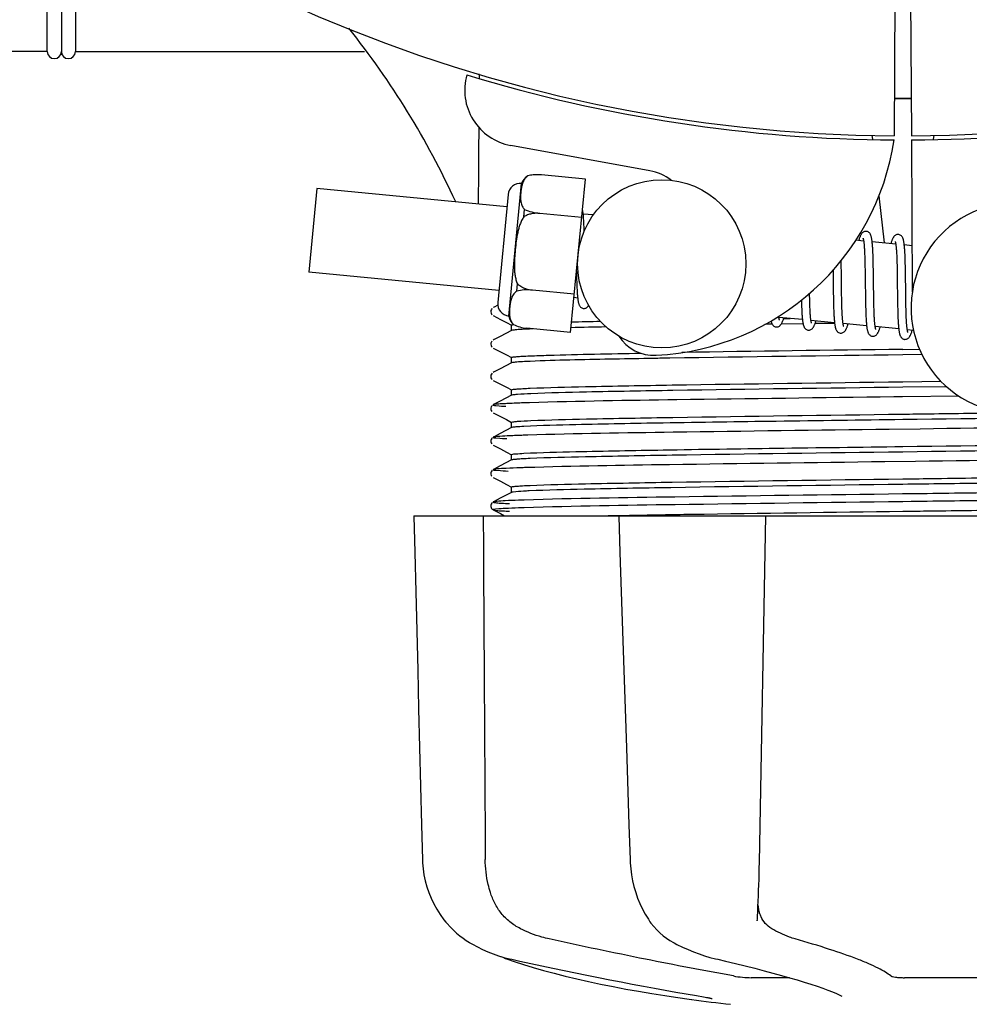
# Model space of a CAD drawing. Units: millimetres. Extents: x 17402 to 24133, y 2616 to 7481.
# Drawn here: x 18635 to 18703, y 4041 to 4111 of the extents above; entities that cross this region are included whole.
import ezdxf

# ---------------------------------------------------------------- set-up
doc = ezdxf.new("R2010")
doc.units = ezdxf.units.MM
doc.layers.add('COTAS', color=7, linetype='Continuous')
doc.styles.add('ARIAL', font='arial.ttf')
doc.dimstyles.new('Diseño_PlanosFabricacion', dxfattribs={"dimtxt": 40, "dimasz": 45, "dimexe": 10, "dimexo": 10, "dimgap": 10, "dimtad": 1, "dimtih": 1, "dimtoh": 1, "dimdec": 0, "dimzin": 1, "dimdsep": 46, "dimtxsty": 'ARIAL', "dimcen": 15, "dimadec": 0, "dimazin": 0, "dimtp": 0.05, "dimtm": 0.05, "dimtfac": 1, "dimtdec": 0, "dimtofl": 0, "dimtmove": 0, "dimatfit": 3, "dimfxl": 0, "dimtolj": 1, "dimarcsym": 0})

# ---------------------------------------------------------------- blocks, each defined once
blk = doc.blocks.new('*D5')
at = {"layer": 'COTAS', "color": 0, "lineweight": -2}
for p, q in [((21653.083, 4370.288), (21653.083, 3811.798)), ((18538.083, 4098.788), (18538.083, 3811.798)), ((18583.083, 3821.798), (21608.083, 3821.798))]:
    blk.add_line(p, q, dxfattribs=at)
at = {"layer": 'COTAS', "color": 0}
for points in [[(18583.083, 3829.298), (18583.083, 3814.298), (18538.083, 3821.798)], [(21608.083, 3829.298), (21608.083, 3814.298), (21653.083, 3821.798)]]:
    blk.add_solid(points, dxfattribs=at)
at = {"layer": 'Defpoints', "color": 0}
for p in [(21653.083, 4380.288), (18538.083, 4108.788), (21653.083, 3821.798)]:
    blk.add_point(p, dxfattribs=at)
at = {"layer": 'COTAS', "color": 0, "insert": (20095.583, 3852.234), "char_height": 40, "attachment_point": 5, "style": 'ARIAL'}
blk.add_mtext('\\A1;3115 mm', dxfattribs=at)
blk = doc.blocks.new('A$C6D5B6AD1')
for p, q in [((173, 68.713), (173, 82.027)), ((174, 81.354), (174, 68.713)), ((174, 81.354), (174, 68.713)), ((175, 80.681), (175, 68.713)), ((233.448, 73.503), (233.386, 62.715)), ((234.552, 73.488), (234.614, 62.715)), ((173, 68.713), (104.18, 68.713)), ((175, 68.713), (195.611, 68.713)), ((203.79, 67.053), (203.791, 67.135)), ((231.797, 62.759), (231.832, 62.449)), ((236.203, 62.759), (236.168, 62.449)), ((215.968, 60.218), (206.043, 62.028)), ((234.616, 62.415), (234.679, 51.585)), ((207.261, 59.851), (207.262, 59.859)), ((207.264, 59.852), (207.261, 59.851)), ((211.367, 59.628), (208.239, 59.929)), ((205.906, 49.86), (206.816, 59.316)), ((210.313, 48.685), (211.367, 59.628)), ((192.215, 58.964), (191.64, 52.992)), ((205.777, 57.658), (192.215, 58.964)), ((205.861, 58.529), (205.118, 50.815)), ((232.29, 58.431), (232.673, 55.068)), ((206.98, 56.936), (207.031, 57.463)), ((208.114, 57.172), (208.115, 57.187)), ((211.104, 56.894), (208.115, 57.182)), ((211.928, 57.066), (211.211, 57.135)), ((211.265, 56.381), (211.257, 56.55)), ((211.273, 56.198), (211.265, 56.381)), ((231.208, 55.209), (230.644, 55.264)), ((233.498, 54.989), (231.816, 55.151)), ((234.66, 54.877), (234.105, 54.93)), ((231.265, 54.589), (231.273, 54.442)), ((231.273, 54.442), (231.28, 54.284)), ((231.28, 54.284), (231.286, 54.116)), ((231.286, 54.116), (231.292, 53.937)), ((231.87, 54.395), (231.862, 54.561)), ((231.877, 54.217), (231.87, 54.395)), ((231.884, 54.029), (231.877, 54.217)), ((233.55, 54.438), (233.558, 54.308)), ((233.558, 54.308), (233.565, 54.169)), ((233.565, 54.169), (233.571, 54.021)), ((234.157, 54.221), (234.149, 54.38)), ((234.164, 54.051), (234.157, 54.221)), ((229.611, 53.521), (229.606, 53.816)), ((229.621, 52.898), (229.611, 53.521)), ((231.292, 53.937), (231.297, 53.747)), ((231.297, 53.747), (231.304, 53.443)), ((231.304, 53.443), (231.31, 53.118)), ((231.889, 53.83), (231.884, 54.029)), ((231.897, 53.516), (231.889, 53.83)), ((231.905, 53.07), (231.897, 53.516)), ((233.571, 54.021), (233.577, 53.865)), ((233.577, 53.865), (233.582, 53.7)), ((233.582, 53.7), (233.589, 53.437)), ((233.589, 53.437), (233.595, 53.155)), ((234.171, 53.871), (234.164, 54.051)), ((234.177, 53.681), (234.171, 53.871)), ((234.184, 53.377), (234.177, 53.681)), ((234.191, 53.051), (234.184, 53.377)), ((205.202, 51.686), (191.64, 52.992)), ((210.732, 53.032), (210.735, 52.848)), ((210.735, 52.848), (210.743, 52.489)), ((229.023, 53.137), (229.03, 52.597)), ((231.31, 53.118), (231.316, 52.653)), ((231.918, 52.001), (231.905, 53.07)), ((233.595, 53.155), (233.6, 52.857)), ((233.6, 52.857), (233.606, 52.433)), ((234.199, 52.467), (234.191, 53.051)), ((206.47, 51.638), (206.521, 52.165)), ((210.743, 52.489), (210.75, 52.262)), ((210.75, 52.262), (210.757, 52.048)), ((210.757, 52.048), (210.766, 51.848)), ((231.925, 51.406), (231.918, 52.001)), ((233.606, 52.433), (233.622, 51.061)), ((207.587, 51.702), (207.588, 51.717)), ((210.576, 51.419), (207.587, 51.707)), ((227.355, 51.346), (227.352, 51.484)), ((227.361, 51.043), (227.355, 51.346)), ((229.042, 51.581), (229.049, 51.137)), ((229.639, 51.405), (229.633, 51.828)), ((229.644, 51.108), (229.639, 51.405)), ((231.331, 51.399), (231.339, 50.901)), ((231.93, 51.062), (231.925, 51.406)), ((205.121, 50.626), (204.863, 50.491)), ((210.817, 51.145), (210.553, 51.17)), ((226.776, 50.707), (226.782, 50.525)), ((227.366, 50.853), (227.361, 51.043)), ((227.372, 50.672), (227.366, 50.853)), ((227.378, 50.503), (227.372, 50.672)), ((229.049, 51.137), (229.056, 50.815)), ((229.056, 50.815), (229.062, 50.609)), ((229.062, 50.609), (229.068, 50.41)), ((229.65, 50.827), (229.644, 51.108)), ((229.658, 50.562), (229.65, 50.827)), ((229.663, 50.396), (229.658, 50.562)), ((231.339, 50.901), (231.347, 50.543)), ((231.937, 50.733), (231.93, 51.062)), ((231.942, 50.525), (231.937, 50.733)), ((233.622, 51.061), (233.63, 50.61)), ((233.63, 50.61), (233.637, 50.288)), ((234.219, 50.865), (234.214, 51.223)), ((234.226, 50.529), (234.219, 50.865)), ((204.707, 50.388), (204.663, 50.328)), ((204.863, 50.491), (204.796, 50.457)), ((204.796, 49.889), (205.305, 49.624)), ((226.782, 50.525), (226.79, 50.352)), ((226.79, 50.352), (226.797, 50.19)), ((227.385, 50.343), (227.378, 50.503)), ((227.392, 50.195), (227.385, 50.343)), ((229.068, 50.41), (229.075, 50.221)), ((229.075, 50.221), (229.083, 50.043)), ((229.669, 50.238), (229.663, 50.396)), ((229.676, 50.09), (229.669, 50.238)), ((229.683, 49.951), (229.676, 50.09)), ((231.347, 50.543), (231.353, 50.315)), ((231.353, 50.315), (231.361, 50.099)), ((231.361, 50.099), (231.369, 49.894)), ((231.947, 50.328), (231.942, 50.525)), ((231.954, 50.141), (231.947, 50.328)), ((231.961, 49.967), (231.954, 50.141)), ((231.969, 49.805), (231.961, 49.967)), ((233.637, 50.288), (233.643, 50.083)), ((233.643, 50.083), (233.65, 49.888)), ((233.65, 49.888), (233.657, 49.705)), ((234.231, 50.319), (234.226, 50.529)), ((234.236, 50.121), (234.231, 50.319)), ((234.243, 49.935), (234.236, 50.121)), ((234.25, 49.761), (234.243, 49.935)), ((205.305, 49.624), (205.735, 49.4)), ((205.735, 49.4), (206.109, 49.205)), ((206.1, 48.822), (206.1, 49.215)), ((206.219, 49.249), (206.226, 49.25)), ((206.24, 49.241), (206.24, 49.25)), ((206.24, 49.25), (206.243, 49.249)), ((224.383, 49.27), (224.162, 49.267)), ((224.683, 49.274), (224.383, 49.27)), ((226.843, 49.602), (225.162, 49.764)), ((226.885, 49.304), (225.326, 49.283)), ((225.496, 49.678), (225.979, 49.685)), ((229.133, 49.381), (227.451, 49.543)), ((229.135, 49.335), (227.738, 49.316)), ((231.422, 49.161), (229.74, 49.323)), ((231.973, 49.729), (231.969, 49.805)), ((233.657, 49.705), (233.665, 49.533)), ((234.257, 49.599), (234.25, 49.761)), ((234.261, 49.523), (234.257, 49.599)), ((206.109, 48.831), (205.3, 48.41)), ((210.313, 48.685), (207.185, 48.986)), ((233.712, 48.941), (232.03, 49.102)), ((234.759, 48.84), (234.319, 48.882)), ((204.707, 48.079), (204.663, 48.019)), ((204.863, 48.182), (204.796, 48.148)), ((205.3, 48.41), (204.863, 48.182)), ((204.796, 47.58), (205.305, 47.315)), ((205.305, 47.315), (205.735, 47.091)), ((205.735, 47.091), (206.109, 46.896)), ((234, 47.483), (235.19, 47.499)), ((235.37, 47.108), (234, 47.09)), ((206.109, 46.522), (205.3, 46.101)), ((206.1, 46.513), (206.1, 46.906)), ((204.712, 45.775), (204.667, 45.716)), ((204.863, 45.873), (204.796, 45.839)), ((205.3, 46.101), (204.863, 45.873)), ((204.796, 45.271), (205.305, 45.006)), ((205.305, 45.006), (205.735, 44.782)), ((234, 45.174), (236.711, 45.21)), ((205.735, 44.782), (206.109, 44.587)), ((206.1, 44.204), (206.1, 44.597)), ((237.116, 44.822), (234, 44.781)), ((204.863, 43.564), (204.796, 43.53)), ((205.3, 43.792), (204.863, 43.564)), ((206.109, 44.213), (205.3, 43.792)), ((233.984, 44.098), (233.36, 44.09)), ((237.998, 44.148), (233.984, 44.098)), ((204.691, 43.442), (204.65, 43.374)), ((204.65, 43.117), (204.692, 43.049)), ((204.731, 43.484), (204.691, 43.442)), ((204.796, 42.962), (205.305, 42.697)), ((205.305, 42.697), (205.735, 42.473)), ((205.735, 42.473), (206.109, 42.278)), ((206.1, 41.895), (206.1, 42.288)), ((205.3, 41.483), (204.863, 41.255)), ((206.109, 41.904), (205.3, 41.483)), ((235.227, 41.804), (233.039, 41.777)), ((204.691, 41.133), (204.65, 41.065)), ((204.65, 40.808), (204.692, 40.74)), ((204.731, 41.175), (204.691, 41.133)), ((204.863, 41.255), (204.796, 41.221)), ((204.796, 40.653), (205.305, 40.388)), ((205.305, 40.388), (205.735, 40.164)), ((205.735, 40.164), (206.109, 39.969)), ((206.109, 39.595), (205.3, 39.174)), ((206.1, 39.586), (206.1, 39.979)), ((234.906, 39.491), (232.718, 39.464)), ((204.691, 38.824), (204.65, 38.756)), ((204.731, 38.866), (204.691, 38.824)), ((204.863, 38.946), (204.796, 38.912)), ((205.3, 39.174), (204.863, 38.946)), ((204.65, 38.499), (204.692, 38.431)), ((204.796, 38.344), (205.305, 38.079)), ((205.305, 38.079), (205.735, 37.855)), ((206.109, 37.286), (205.3, 36.865)), ((205.735, 37.855), (206.109, 37.66)), ((206.1, 37.277), (206.1, 37.67)), ((204.69, 36.513), (204.653, 36.455)), ((204.731, 36.558), (204.69, 36.513)), ((204.863, 36.637), (204.796, 36.603)), ((204.796, 36.603), (204.796, 36.602)), ((205.3, 36.865), (204.863, 36.637)), ((234.585, 37.178), (233.984, 37.171)), ((234.585, 36.628), (233.991, 36.621)), ((204.676, 36.143), (204.718, 36.092)), ((204.796, 36.035), (205.305, 35.77)), ((199.136, 35.613), (199.136, 35.597)), ((199.136, 35.613), (268.864, 35.613)), ((202.743, 35.598), (199.143, 35.598)), ((205.305, 35.77), (205.606, 35.613)), ((213.73, 35.639), (213.903, 35.642)), ((213.742, 35.613), (213.743, 35.594)), ((213.903, 35.642), (214.511, 35.654)), ((223.724, 35.598), (213.916, 35.598)), ((214.511, 35.654), (214.732, 35.658)), ((214.47, 13.578), (214.553, 11.078)), ((214.553, 11.078), (214.562, 10.867)), ((215.972, 6.673), (216.045, 6.57)), ((215.972, 6.673), (215.972, 6.673)), ((223.623, 6.741), (223.628, 6.877)), ((223.623, 6.745), (223.623, 6.741)), ((202.873, 5.333), (203.092, 5.193)), ((203.092, 5.193), (203.132, 5.17)), ((203.132, 5.17), (203.317, 5.062)), ((217.639, 5.184), (217.688, 5.159)), ((217.688, 5.159), (217.895, 5.052)), ((205.39, 4.181), (205.416, 4.168)), ((205.815, 4.002), (206.299, 3.834)), ((205.949, 4.028), (206.119, 3.989)), ((220.634, 4.029), (220.799, 3.989)), ((225.922, 2.679), (223.193, 2.679)), ((240.596, 2.679), (234.116, 2.679)), ((217.783, 1.287), (218.943, 1.118)), ((218.943, 1.118), (218.947, 1.118)), ((219.799, 1.312), (219.907, 1.294)), ((229.664, 1.353), (229.664, 1.352))]:
    blk.add_line(p, q)
for points in [[(211.215, 57.102), (211.208, 57.158), (211.202, 57.211), (211.195, 57.262), (211.188, 57.31), (211.18, 57.355), (211.172, 57.398), (211.164, 57.438), (211.158, 57.462)], [(211.257, 56.55), (211.252, 56.63), (211.248, 56.707), (211.243, 56.78), (211.238, 56.85), (211.232, 56.918), (211.227, 56.982), (211.221, 57.044), (211.215, 57.102)], [(211.282, 55.908), (211.279, 56.001), (211.273, 56.198)], [(231.402, 55.894), (231.386, 55.895), (231.333, 55.893), (231.279, 55.882), (231.226, 55.863), (231.181, 55.838), (231.143, 55.811), (231.111, 55.783), (231.084, 55.753), (231.06, 55.723), (231.04, 55.693), (231.021, 55.662), (231.002, 55.628), (230.984, 55.593), (230.967, 55.555), (230.949, 55.515), (230.932, 55.472), (230.914, 55.426), (230.897, 55.377), (230.878, 55.324), (230.86, 55.267), (230.853, 55.244)], [(231.82, 55.114), (231.814, 55.17), (231.807, 55.224), (231.8, 55.275), (231.793, 55.323), (231.785, 55.368), (231.777, 55.412), (231.769, 55.452), (231.76, 55.491), (231.751, 55.528), (231.741, 55.563), (231.73, 55.596), (231.717, 55.629), (231.704, 55.66), (231.688, 55.692), (231.668, 55.725), (231.644, 55.758), (231.614, 55.791), (231.575, 55.824), (231.529, 55.854), (231.479, 55.876), (231.428, 55.89), (231.401, 55.894)], [(233.691, 55.674), (233.675, 55.675), (233.624, 55.673), (233.572, 55.663), (233.523, 55.646), (233.48, 55.624), (233.444, 55.599), (233.412, 55.573), (233.386, 55.547), (233.363, 55.52), (233.343, 55.493), (233.325, 55.465), (233.307, 55.436), (233.29, 55.406), (233.274, 55.373), (233.258, 55.338), (233.242, 55.302), (233.226, 55.262), (233.209, 55.22), (233.193, 55.175), (233.176, 55.127), (233.159, 55.076), (233.142, 55.023)], [(234.108, 54.909), (234.101, 54.964), (234.095, 55.016), (234.088, 55.065), (234.081, 55.112), (234.073, 55.156), (234.065, 55.198), (234.057, 55.238), (234.048, 55.275), (234.039, 55.311), (234.029, 55.345), (234.018, 55.379), (234.006, 55.41), (233.992, 55.441), (233.976, 55.473), (233.956, 55.506), (233.932, 55.538), (233.902, 55.571), (233.864, 55.604), (233.818, 55.634), (233.768, 55.656), (233.717, 55.67), (233.69, 55.674)], [(231.167, 55.399), (231.166, 55.401), (231.164, 55.405), (231.164, 55.403), (231.167, 55.398), (231.17, 55.388), (231.174, 55.375), (231.179, 55.358), (231.184, 55.338), (231.189, 55.315), (231.195, 55.288), (231.2, 55.258), (231.206, 55.225)], [(231.206, 55.225), (231.211, 55.188), (231.217, 55.149), (231.222, 55.106), (231.227, 55.061), (231.233, 55.012), (231.238, 54.961), (231.243, 54.906), (231.247, 54.849), (231.252, 54.788), (231.256, 54.725), (231.261, 54.658), (231.265, 54.589)], [(231.862, 54.561), (231.857, 54.641), (231.853, 54.717), (231.848, 54.79), (231.843, 54.861), (231.837, 54.928), (231.832, 54.993), (231.826, 55.055), (231.82, 55.114)], [(233.454, 55.183), (233.454, 55.184), (233.453, 55.185), (233.455, 55.181), (233.458, 55.173), (233.461, 55.164), (233.465, 55.15), (233.469, 55.134), (233.474, 55.115), (233.479, 55.093), (233.484, 55.069), (233.489, 55.041), (233.494, 55.011)], [(233.494, 55.011), (233.499, 54.978), (233.504, 54.942), (233.509, 54.903), (233.514, 54.862), (233.519, 54.818), (233.524, 54.771), (233.529, 54.722), (233.533, 54.67), (233.538, 54.616), (233.542, 54.559), (233.546, 54.5), (233.55, 54.438)], [(234.149, 54.38), (234.145, 54.455), (234.14, 54.528), (234.135, 54.598), (234.13, 54.665), (234.125, 54.73), (234.119, 54.792), (234.114, 54.852), (234.108, 54.909)], [(229.633, 51.828), (229.626, 52.403), (229.621, 52.898)], [(229.03, 52.597), (229.033, 52.373), (229.042, 51.581)], [(231.316, 52.653), (231.322, 52.16), (231.331, 51.399)], [(234.214, 51.223), (234.206, 51.846), (234.205, 51.972), (234.199, 52.467)], [(210.766, 51.848), (210.771, 51.754), (210.775, 51.665), (210.781, 51.58), (210.786, 51.499), (210.792, 51.422), (210.797, 51.348), (210.804, 51.279), (210.81, 51.214), (210.817, 51.152)], [(210.817, 51.152), (210.823, 51.094), (210.831, 51.039), (210.838, 50.987), (210.846, 50.939), (210.854, 50.893), (210.863, 50.85), (210.872, 50.809), (210.882, 50.77), (210.892, 50.734), (210.904, 50.698), (210.917, 50.665), (210.931, 50.632), (210.948, 50.6), (210.969, 50.566), (210.995, 50.532), (211.026, 50.499), (211.066, 50.466), (211.113, 50.437), (211.164, 50.416), (211.216, 50.404), (211.232, 50.402)], [(211.232, 50.402), (211.252, 50.401), (211.303, 50.403), (211.355, 50.414), (211.404, 50.432), (211.449, 50.455), (211.486, 50.481), (211.519, 50.51), (211.547, 50.54), (211.572, 50.571), (211.593, 50.602), (211.6, 50.614)], [(226.768, 50.988), (226.77, 50.899), (226.776, 50.707)], [(204.663, 50.328), (204.63, 50.245), (204.621, 50.158), (204.639, 50.072), (204.679, 49.993), (204.727, 49.938)], [(226.797, 50.19), (226.802, 50.113), (226.806, 50.039), (226.811, 49.967), (226.816, 49.899), (226.821, 49.833), (226.826, 49.769), (226.832, 49.709), (226.838, 49.651)], [(227.451, 49.543), (227.446, 49.581), (227.44, 49.621), (227.435, 49.665), (227.429, 49.712), (227.424, 49.762), (227.419, 49.815), (227.414, 49.871), (227.41, 49.931), (227.405, 49.992), (227.401, 50.057), (227.397, 50.124), (227.392, 50.195)], [(229.083, 50.043), (229.088, 49.957), (229.092, 49.875), (229.097, 49.796), (229.102, 49.72), (229.108, 49.647), (229.113, 49.577), (229.119, 49.511), (229.126, 49.447), (229.132, 49.387)], [(229.745, 49.296), (229.739, 49.33), (229.734, 49.367), (229.729, 49.407), (229.724, 49.449), (229.719, 49.494), (229.714, 49.542), (229.709, 49.593), (229.704, 49.646), (229.7, 49.702), (229.695, 49.76), (229.691, 49.821), (229.687, 49.885), (229.683, 49.951)], [(231.369, 49.894), (231.374, 49.797), (231.379, 49.704), (231.384, 49.614), (231.39, 49.528), (231.396, 49.446), (231.402, 49.368), (231.408, 49.294), (231.415, 49.223)], [(224.603, 49.509), (224.61, 49.479), (224.62, 49.442), (224.63, 49.408), (224.641, 49.374), (224.653, 49.342), (224.667, 49.311), (224.683, 49.279), (224.704, 49.246), (224.728, 49.213), (224.758, 49.18), (224.797, 49.147), (224.844, 49.117), (224.895, 49.095), (224.947, 49.082), (224.969, 49.079)], [(224.968, 49.079), (224.999, 49.078), (225.053, 49.082), (225.107, 49.096), (225.158, 49.118), (225.202, 49.144), (225.237, 49.171), (225.267, 49.199), (225.292, 49.227), (225.314, 49.256), (225.333, 49.284), (225.351, 49.314), (225.368, 49.345), (225.384, 49.378), (225.4, 49.412), (225.416, 49.449), (225.432, 49.487), (225.448, 49.528), (225.464, 49.572), (225.481, 49.619), (225.497, 49.668), (225.514, 49.72), (225.517, 49.73)], [(225.165, 49.741), (225.16, 49.776), (225.154, 49.814), (225.15, 49.846)], [(225.202, 49.575), (225.203, 49.573), (225.206, 49.568), (225.206, 49.569), (225.204, 49.574), (225.2, 49.583), (225.196, 49.595), (225.192, 49.611), (225.187, 49.631), (225.182, 49.653), (225.176, 49.679), (225.171, 49.708), (225.165, 49.741)], [(226.838, 49.651), (226.844, 49.596), (226.85, 49.543), (226.857, 49.493), (226.864, 49.446), (226.871, 49.401), (226.879, 49.358), (226.886, 49.318), (226.895, 49.28), (226.903, 49.244), (226.913, 49.209), (226.923, 49.176), (226.934, 49.144), (226.946, 49.113), (226.96, 49.083), (226.976, 49.052), (226.997, 49.02), (227.022, 48.988), (227.052, 48.955), (227.091, 48.923), (227.138, 48.895), (227.188, 48.874), (227.239, 48.861), (227.258, 48.859)], [(227.257, 48.859), (227.288, 48.857), (227.343, 48.862), (227.397, 48.876), (227.448, 48.897), (227.491, 48.923), (227.526, 48.95), (227.556, 48.978), (227.581, 49.007), (227.603, 49.035), (227.622, 49.064), (227.64, 49.094), (227.657, 49.125), (227.674, 49.158), (227.69, 49.193), (227.707, 49.231), (227.723, 49.27), (227.739, 49.313), (227.756, 49.358), (227.773, 49.406), (227.79, 49.458), (227.807, 49.509)], [(227.494, 49.351), (227.493, 49.353), (227.491, 49.36), (227.487, 49.372), (227.482, 49.386), (227.478, 49.404), (227.473, 49.425), (227.467, 49.45), (227.462, 49.478), (227.457, 49.509), (227.451, 49.543)], [(229.132, 49.387), (229.139, 49.33), (229.146, 49.276), (229.153, 49.224), (229.161, 49.176), (229.169, 49.13), (229.178, 49.087), (229.187, 49.047), (229.197, 49.008), (229.207, 48.972), (229.219, 48.937), (229.231, 48.903), (229.245, 48.871), (229.262, 48.839), (229.283, 48.805), (229.308, 48.771), (229.339, 48.738), (229.378, 48.705), (229.426, 48.675), (229.477, 48.653), (229.529, 48.641), (229.548, 48.638)], [(229.547, 48.638), (229.575, 48.637), (229.629, 48.641), (229.682, 48.654), (229.733, 48.674), (229.776, 48.7), (229.812, 48.726), (229.842, 48.754), (229.867, 48.782), (229.889, 48.81), (229.908, 48.838), (229.926, 48.867), (229.943, 48.897), (229.959, 48.929), (229.975, 48.963), (229.991, 48.998), (230.007, 49.035), (230.022, 49.075), (230.038, 49.117), (230.054, 49.162), (230.07, 49.209), (230.087, 49.259), (230.096, 49.289)], [(229.781, 49.134), (229.782, 49.132), (229.785, 49.127), (229.784, 49.128), (229.782, 49.133), (229.779, 49.141), (229.775, 49.154), (229.771, 49.169), (229.766, 49.188), (229.761, 49.211), (229.755, 49.236), (229.75, 49.264), (229.745, 49.296)], [(231.415, 49.223), (231.422, 49.157), (231.43, 49.094), (231.438, 49.036), (231.446, 48.98), (231.455, 48.929), (231.464, 48.881), (231.474, 48.836), (231.485, 48.794), (231.496, 48.754), (231.508, 48.717), (231.521, 48.681), (231.536, 48.647), (231.554, 48.613), (231.577, 48.577), (231.605, 48.542), (231.638, 48.508), (231.679, 48.476), (231.727, 48.449), (231.778, 48.429), (231.827, 48.419), (231.837, 48.418)], [(232.036, 49.067), (232.03, 49.104), (232.024, 49.144), (232.018, 49.188), (232.012, 49.235), (232.007, 49.286), (232.001, 49.339), (231.996, 49.396), (231.991, 49.456), (231.986, 49.52), (231.982, 49.586), (231.977, 49.656), (231.973, 49.729)], [(233.665, 49.533), (233.67, 49.452), (233.675, 49.375), (233.68, 49.3), (233.685, 49.229), (233.69, 49.161), (233.696, 49.097), (233.701, 49.035), (233.707, 48.977)], [(234.324, 48.849), (234.318, 48.888), (234.312, 48.929), (234.306, 48.974), (234.301, 49.023), (234.295, 49.074), (234.29, 49.129), (234.285, 49.187), (234.28, 49.248), (234.275, 49.312), (234.27, 49.379), (234.266, 49.45), (234.261, 49.523)], [(231.836, 48.418), (231.858, 48.417), (231.909, 48.419), (231.962, 48.43), (232.013, 48.45), (232.057, 48.474), (232.094, 48.5), (232.125, 48.528), (232.152, 48.557), (232.175, 48.585), (232.195, 48.614), (232.213, 48.643), (232.231, 48.675), (232.248, 48.708), (232.265, 48.743), (232.281, 48.78), (232.298, 48.819), (232.314, 48.86), (232.33, 48.904), (232.347, 48.951), (232.363, 49), (232.38, 49.052), (232.385, 49.068)], [(232.072, 48.911), (232.072, 48.913), (232.068, 48.922), (232.064, 48.937), (232.059, 48.955), (232.053, 48.977), (232.047, 49.003), (232.041, 49.033), (232.036, 49.067)], [(233.707, 48.977), (233.714, 48.922), (233.72, 48.87), (233.727, 48.82), (233.734, 48.773), (233.741, 48.729), (233.749, 48.687), (233.757, 48.647), (233.765, 48.61), (233.774, 48.574), (233.783, 48.54), (233.794, 48.507), (233.805, 48.475), (233.818, 48.444), (233.832, 48.414), (233.849, 48.383), (233.87, 48.351), (233.896, 48.319), (233.927, 48.288), (233.966, 48.258), (234.011, 48.231), (234.06, 48.211), (234.111, 48.199), (234.126, 48.197)], [(234.126, 48.197), (234.152, 48.196), (234.206, 48.2), (234.26, 48.213), (234.312, 48.234), (234.357, 48.26), (234.393, 48.287), (234.423, 48.316), (234.45, 48.346), (234.472, 48.376), (234.492, 48.405), (234.511, 48.437), (234.529, 48.47), (234.546, 48.506), (234.564, 48.543), (234.581, 48.583), (234.598, 48.626), (234.615, 48.671), (234.632, 48.72), (234.65, 48.771), (234.668, 48.826), (234.675, 48.848)], [(234.362, 48.69), (234.361, 48.692), (234.358, 48.701), (234.353, 48.715), (234.348, 48.734), (234.343, 48.756), (234.337, 48.784), (234.331, 48.815), (234.324, 48.849)], [(204.663, 48.019), (204.63, 47.936), (204.621, 47.849), (204.639, 47.763), (204.679, 47.684), (204.727, 47.629)], [(204.667, 45.716), (204.632, 45.635), (204.621, 45.549), (204.636, 45.461), (204.675, 45.38), (204.723, 45.323)], [(204.65, 43.374), (204.624, 43.285), (204.625, 43.196), (204.65, 43.117)], [(204.65, 41.065), (204.624, 40.976), (204.625, 40.887), (204.65, 40.808)], [(204.65, 38.756), (204.624, 38.667), (204.625, 38.578), (204.65, 38.499)], [(204.653, 36.455), (204.627, 36.378), (204.623, 36.288), (204.642, 36.207), (204.676, 36.143)], [(204.718, 36.092), (204.758, 36.058), (204.789, 36.039), (204.796, 36.035)], [(199.136, 35.597), (199.2, 32.999), (199.27, 30.195), (199.409, 24.617)], [(213.743, 35.594), (213.828, 32.996), (213.92, 30.192), (214.104, 24.614)], [(223.706, 8.507), (223.72, 8.894), (223.734, 9.289), (223.746, 9.688), (223.757, 10.091), (223.767, 10.497), (223.776, 10.903), (224.24, 35.613)], [(199.409, 24.617), (199.478, 21.843), (199.617, 16.325)], [(214.104, 24.614), (214.196, 21.84), (214.287, 19.076), (214.47, 13.578)], [(199.617, 16.325), (199.686, 13.581), (199.749, 11.081)], [(199.749, 11.081), (199.758, 10.87), (199.794, 10.44), (199.857, 10.012), (199.946, 9.586), (200.061, 9.165), (200.203, 8.749), (200.37, 8.341), (200.562, 7.942), (200.779, 7.554), (201.02, 7.177), (201.285, 6.815), (201.42, 6.646)], [(214.562, 10.867), (214.597, 10.441), (214.654, 10.016), (214.732, 9.594), (214.831, 9.176), (214.952, 8.764), (215.093, 8.358), (215.255, 7.962), (215.437, 7.576), (215.639, 7.202), (215.86, 6.841), (215.972, 6.673)], [(223.628, 6.877), (223.638, 7.053), (223.656, 7.399), (223.674, 7.758), (223.69, 8.127), (223.706, 8.507)], [(201.42, 6.646), (201.507, 6.543), (201.73, 6.295), (201.958, 6.066), (202.188, 5.856), (202.419, 5.664), (202.648, 5.49), (202.873, 5.333)], [(216.045, 6.57), (216.243, 6.317), (216.452, 6.082), (216.673, 5.866), (216.904, 5.669), (217.143, 5.49), (217.389, 5.328), (217.639, 5.184)], [(203.317, 5.062), (203.675, 4.868), (204.041, 4.689), (204.413, 4.527), (204.791, 4.379), (205.173, 4.247), (205.559, 4.13), (205.949, 4.028)], [(217.895, 5.052), (218.291, 4.861), (218.686, 4.685), (219.081, 4.524), (219.474, 4.378), (219.864, 4.246), (220.251, 4.13), (220.634, 4.029)], [(205.416, 4.168), (205.547, 4.108), (205.68, 4.053), (205.815, 4.002)], [(206.119, 3.989), (206.687, 3.862), (207.466, 3.692), (208.255, 3.521), (209.053, 3.352), (209.858, 3.183), (210.667, 3.017), (211.478, 2.852), (212.29, 2.69), (213.1, 2.53), (213.907, 2.374), (214.708, 2.221), (215.502, 2.072), (216.286, 1.928), (217.058, 1.788), (217.818, 1.652), (218.563, 1.522), (219.29, 1.398), (219.799, 1.312)], [(206.299, 3.834), (206.959, 3.618), (207.654, 3.406), (208.383, 3.197), (209.142, 2.992), (209.931, 2.792), (210.748, 2.596), (211.589, 2.406), (212.454, 2.222), (213.339, 2.043), (214.242, 1.872), (215.161, 1.707), (216.094, 1.549), (217.037, 1.399), (217.782, 1.287)], [(220.799, 3.989), (221.346, 3.862), (222.069, 3.69), (222.771, 3.518), (223.453, 3.347), (224.111, 3.177), (224.742, 3.008), (225.345, 2.843), (225.919, 2.68), (226.461, 2.52), (226.97, 2.365), (227.445, 2.214), (227.883, 2.067), (228.286, 1.927), (228.651, 1.791), (228.978, 1.663), (229.265, 1.541), (229.514, 1.427), (229.664, 1.353)], [(219.907, 1.294), (220.006, 1.276), (220.051, 1.268)], [(220.051, 1.268), (220.095, 1.259), (220.135, 1.251), (220.173, 1.244)], [(220.173, 1.244), (220.209, 1.236), (220.241, 1.229), (220.271, 1.223), (220.298, 1.216), (220.322, 1.21), (220.343, 1.205), (220.362, 1.2), (220.377, 1.196), (220.389, 1.192), (220.397, 1.19), (220.4, 1.189)]]:
    blk.add_lwpolyline(points)
blk.add_circle((216.812, 53.582), 6)
for centre, radius, start, end in [((234, 168.713), 106, 90.33215, 269.66785), ((234, 168.713), 106, 270.33215, 89.66785), ((147.862, 33.107), 59.698, 24.65556, 38.63334), ((173.5, 68.713), 0.5, 180, 0), ((174.5, 68.713), 0.5, 180, 0), ((206.76, 65.963), 4, 164.074, 259.66785), ((234, 168.713), 106.3, 252.99593, 269.66785), ((234, 168.713), 106.3, 270.33215, 286.57051), ((234, 168.713), 103.32, 269.66626, 270.33374), ((234, 168.713), 103.35, 269.66601, 270.33399), ((234, 168.713), 103.35, 270, 270.334), ((215.49, 65.14), 18.1, 272.92297, 351.34256), ((207.823, 58.944), 1.074, 121.52083, 159.72759), ((207.987, 56.772), 3.167, 92.29892, 93.54106), ((207.989, 56.733), 3.205, 91.72934, 92.30047), ((207.99, 56.688), 3.251, 89.8325, 91.7252), ((207.99, 56.658), 3.281, 89.60817, 89.83402), ((207.989, 56.633), 3.305, 87.65981, 89.60615), ((207.989, 56.61), 3.329, 87.5185, 87.66172), ((207.988, 56.597), 3.342, 85.69162, 87.51786), ((215.34, 56.775), 3.5, 52.39307, 79.66785), ((206.732, 58.445), 0.875, 84.5, 174.5), ((242.086, 50.435), 7.5, 84.21324, 265.10663), ((205.989, 50.731), 0.875, 174.5, 264.5), ((206.965, 50.033), 1.074, 189.27241, 227.47917), ((222.527, -443.661), 493.232, 91.17216, 91.41233), ((210.377, -19.326), 68.325, 92.31567, 92.5027), ((224.447, -528.769), 577.968, 91.151271, 91.399507), ((216.26, 50.059), 3, 213.04032, 272.92297), ((323.207, -6864.335), 6912.001, 90.739482, 90.8772316), ((294.566, -4842.502), 4890.36, 90.709609, 90.894351), ((234, 113.439), 113.326, 262.36076, 263.77794)]:
    blk.add_arc(centre, radius, start, end)
for start_param, end_param in [(1.458791, 1.459358), (1.467439, 1.480057)]:
    blk.add_ellipse((234, 18.462), major_axis=(0, 434.74), ratio=0.069927, start_param=start_param, end_param=end_param)
for points, knots in [([(207.261, 59.851), (207.208, 59.815), (207.115, 59.735), (207.007, 59.595), (206.929, 59.449), (206.854, 59.253), (206.796, 59), (206.756, 58.695), (206.737, 58.387), (206.746, 58.129), (206.782, 57.921), (206.831, 57.763), (206.91, 57.605), (206.986, 57.509), (207.031, 57.463)], [0, 0, 0, 0, 0.073636, 0.140135, 0.202746, 0.263355, 0.382101, 0.5, 0.617899, 0.736645, 0.797254, 0.859865, 0.926364, 1, 1, 1, 1]), ([(207.791, 59.933), (207.745, 59.93), (207.568, 59.915), (207.391, 59.884), (207.264, 59.852)], [0, 0, 0, 0, 0.260264, 1, 1, 1, 1]), ([(206.98, 56.936), (206.92, 56.853), (206.816, 56.676), (206.697, 56.393), (206.607, 56.1), (206.512, 55.702), (206.43, 55.197), (206.361, 54.588), (206.313, 53.977), (206.297, 53.466), (206.314, 53.057), (206.347, 52.752), (206.409, 52.451), (206.477, 52.258), (206.521, 52.165)], [0, 0, 0, 0, 0.062471, 0.124964, 0.187466, 0.249975, 0.374979, 0.5, 0.62502, 0.750025, 0.812534, 0.875036, 0.937529, 1, 1, 1, 1]), ([(208.114, 57.172), (208.016, 57.186), (207.819, 57.195), (207.525, 57.158), (207.242, 57.072), (207.065, 56.985), (206.98, 56.936)], [0, 0, 0, 0, 0.249976, 0.499962, 0.749968, 1, 1, 1, 1]), ([(207.031, 57.463), (207.194, 57.386), (207.55, 57.262), (207.921, 57.201), (208.115, 57.187)], [0, 0, 0, 0, 0.48106, 1, 1, 1, 1]), ([(206.521, 52.165), (206.595, 52.1), (206.752, 51.981), (207.014, 51.843), (207.295, 51.75), (207.49, 51.722), (207.588, 51.717)], [0, 0, 0, 0, 0.250032, 0.500038, 0.750024, 1, 1, 1, 1]), ([(206.258, 51.434), (206.2, 51.355), (206.108, 51.184), (206.03, 50.91), (205.983, 50.635), (205.956, 50.36), (205.946, 50.082), (205.966, 49.799), (206.031, 49.561), (206.13, 49.378), (206.2, 49.291), (206.24, 49.25)], [0, 0, 0, 0, 0.12745, 0.248997, 0.369036, 0.488799, 0.608769, 0.73, 0.856292, 0.924696, 1, 1, 1, 1]), ([(206.47, 51.638), (206.428, 51.609), (206.351, 51.546), (206.287, 51.471), (206.258, 51.434)], [0, 0, 0, 0, 0.522173, 1, 1, 1, 1]), ([(207.587, 51.702), (207.394, 51.725), (207.018, 51.737), (206.645, 51.682), (206.47, 51.638)], [0, 0, 0, 0, 0.518932, 1, 1, 1, 1]), ([(206.1, 49.215), (206.1, 49.218), (206.11, 49.226), (206.119, 49.228), (206.125, 49.23)], [0, 0, 0, 0, 0.330792, 1, 1, 1, 1]), ([(206.243, 49.249), (206.385, 49.181), (206.694, 49.069), (207.017, 49.006), (207.185, 48.986)], [0, 0, 0, 0, 0.481275, 1, 1, 1, 1]), ([(207.393, 48.934), (207.219, 48.926), (206.915, 48.911), (206.524, 48.89), (206.274, 48.86), (206.145, 48.85), (206.109, 48.831)], [0, 0, 0, 0, 0.405648, 0.708244, 0.906504, 1, 1, 1, 1]), ([(207.393, 47.018), (207.842, 47.038), (210.48, 47.127), (213.121, 47.174), (215.312, 47.213)], [0, 0, 0, 0, 0.170036, 1, 1, 1, 1]), ([(206.1, 46.906), (206.1, 46.907), (206.102, 46.911), (206.106, 46.913), (206.108, 46.915)], [0, 0, 0, 0, 0.392489, 1, 1, 1, 1]), ([(206.108, 46.915), (206.143, 46.934), (206.272, 46.943), (206.522, 46.974), (206.914, 46.995), (207.218, 47.01), (207.393, 47.018)], [0, 0, 0, 0, 0.092235, 0.290064, 0.593086, 1, 1, 1, 1]), ([(207.422, 46.626), (207.244, 46.619), (206.934, 46.603), (206.534, 46.582), (206.277, 46.551), (206.145, 46.541), (206.109, 46.522)], [0, 0, 0, 0, 0.405922, 0.708645, 0.906819, 1, 1, 1, 1]), ([(215.868, 46.83), (214.949, 46.814), (212.134, 46.76), (209.318, 46.708), (207.422, 46.626)], [0, 0, 0, 0, 0.326151, 1, 1, 1, 1]), ([(217.384, 46.856), (217.002, 46.849), (216.497, 46.841), (215.991, 46.832), (215.868, 46.83)], [0, 0, 0, 0, 0.755236, 1, 1, 1, 1]), ([(207.422, 44.71), (208.736, 44.767), (212.11, 44.846), (220.969, 45.008), (228.514, 45.102), (234, 45.174)], [0, 0, 0, 0, 0.148442, 0.38085, 1, 1, 1, 1]), ([(206.1, 44.597), (206.1, 44.599), (206.104, 44.604), (206.109, 44.606), (206.113, 44.608)], [0, 0, 0, 0, 0.367702, 1, 1, 1, 1]), ([(206.113, 44.608), (206.152, 44.625), (206.285, 44.637), (206.543, 44.666), (206.939, 44.687), (207.247, 44.703), (207.422, 44.71)], [0, 0, 0, 0, 0.097789, 0.297532, 0.5987, 1, 1, 1, 1]), ([(207.475, 44.32), (207.161, 44.306), (206.754, 44.291), (206.304, 44.248), (206.165, 44.233), (206.12, 44.218)], [0, 0, 0, 0, 0.693457, 0.895509, 1, 1, 1, 1]), ([(234, 44.781), (228.537, 44.709), (221.018, 44.615), (212.176, 44.455), (208.797, 44.376), (207.475, 44.32)], [0, 0, 0, 0, 0.617768, 0.850411, 1, 1, 1, 1]), ([(205.886, 43.622), (205.739, 43.615), (205.482, 43.601), (205.151, 43.582), (204.937, 43.556), (204.827, 43.546), (204.797, 43.53)], [0, 0, 0, 0, 0.404321, 0.706384, 0.904891, 1, 1, 1, 1]), ([(207.386, 43.677), (207.242, 43.672), (206.742, 43.657), (206.242, 43.638), (205.886, 43.622)], [0, 0, 0, 0, 0.288338, 1, 1, 1, 1]), ([(206.12, 44.218), (206.118, 44.217), (206.114, 44.215), (206.111, 44.214), (206.109, 44.213)], [0, 0, 0, 0, 0.541573, 1, 1, 1, 1]), ([(233.36, 44.09), (228.205, 44.025), (219.547, 43.909), (210.888, 43.784), (207.386, 43.677)], [0, 0, 0, 0, 0.59533, 1, 1, 1, 1]), ([(204.797, 43.53), (204.742, 43.501), (205.365, 43.441), (205.452, 43.441), (205.692, 43.429)], [0, 0, 0, 0, 0.202923, 1, 1, 1, 1]), ([(207.475, 42.404), (208.797, 42.46), (212.176, 42.539), (221.018, 42.699), (228.537, 42.793), (234, 42.865)], [0, 0, 0, 0, 0.149589, 0.382232, 1, 1, 1, 1]), ([(234, 42.865), (234.627, 42.873), (237.11, 42.906), (239.594, 42.939), (241.45, 42.964)], [0, 0, 0, 0, 0.2526, 1, 1, 1, 1]), ([(260.627, 42.938), (259.321, 42.88), (255.952, 42.801), (247.077, 42.638), (239.508, 42.545), (234, 42.472)], [0, 0, 0, 0, 0.147329, 0.379515, 1, 1, 1, 1]), ([(206.1, 42.288), (206.1, 42.291), (206.107, 42.297), (206.115, 42.3), (206.12, 42.302)], [0, 0, 0, 0, 0.342547, 1, 1, 1, 1]), ([(206.12, 42.302), (206.165, 42.317), (206.304, 42.332), (206.754, 42.375), (207.161, 42.39), (207.475, 42.404)], [0, 0, 0, 0, 0.104491, 0.306543, 1, 1, 1, 1]), ([(234, 42.472), (230.99, 42.432), (225.293, 42.357), (217.523, 42.246), (211.528, 42.13), (208.218, 42.053), (206.983, 41.987)], [0, 0, 0, 0, 0.33425, 0.632498, 0.862672, 1, 1, 1, 1]), ([(260.851, 42.217), (257.432, 42.108), (248.89, 41.985), (240.348, 41.869), (235.227, 41.804)], [0, 0, 0, 0, 0.400445, 1, 1, 1, 1]), ([(206.129, 41.912), (206.125, 41.91), (206.119, 41.908), (206.112, 41.906), (206.109, 41.904)], [0, 0, 0, 0, 0.563096, 1, 1, 1, 1]), ([(206.983, 41.987), (206.792, 41.977), (206.508, 41.955), (206.22, 41.938), (206.129, 41.912)], [0, 0, 0, 0, 0.670638, 1, 1, 1, 1]), ([(233.039, 41.777), (227.902, 41.712), (219.307, 41.596), (210.712, 41.472), (207.255, 41.364)], [0, 0, 0, 0, 0.597627, 1, 1, 1, 1]), ([(204.797, 41.221), (204.737, 41.189), (205.419, 41.132), (205.512, 41.129), (205.773, 41.116)], [0, 0, 0, 0, 0.204911, 1, 1, 1, 1]), ([(205.801, 41.309), (205.564, 41.297), (205.258, 41.286), (204.927, 41.246), (204.825, 41.236), (204.797, 41.221)], [0, 0, 0, 0, 0.704797, 0.903677, 1, 1, 1, 1]), ([(207.255, 41.364), (207.114, 41.359), (206.63, 41.344), (206.145, 41.325), (205.801, 41.309)], [0, 0, 0, 0, 0.289691, 1, 1, 1, 1]), ([(234, 40.556), (239.508, 40.628), (247.077, 40.722), (255.952, 40.885), (259.321, 40.964), (260.627, 41.022)], [0, 0, 0, 0, 0.620485, 0.852671, 1, 1, 1, 1]), ([(206.129, 39.996), (206.22, 40.022), (206.508, 40.039), (206.792, 40.061), (206.983, 40.071)], [0, 0, 0, 0, 0.329362, 1, 1, 1, 1]), ([(206.983, 40.071), (208.218, 40.137), (211.528, 40.214), (217.523, 40.33), (225.293, 40.441), (230.99, 40.516), (234, 40.556)], [0, 0, 0, 0, 0.137328, 0.367502, 0.66575, 1, 1, 1, 1]), ([(234, 40.163), (228.515, 40.091), (220.97, 39.997), (212.111, 39.835), (208.736, 39.756), (207.422, 39.699)], [0, 0, 0, 0, 0.619128, 0.851546, 1, 1, 1, 1]), ([(260.543, 40.625), (259.224, 40.569), (255.846, 40.49), (246.998, 40.329), (239.47, 40.235), (234, 40.163)], [0, 0, 0, 0, 0.149219, 0.381794, 1, 1, 1, 1]), ([(206.1, 39.979), (206.1, 39.983), (206.112, 39.991), (206.122, 39.993), (206.129, 39.996)], [0, 0, 0, 0, 0.323738, 1, 1, 1, 1]), ([(207.422, 39.699), (207.244, 39.692), (206.933, 39.676), (206.533, 39.655), (206.277, 39.624), (206.145, 39.614), (206.109, 39.595)], [0, 0, 0, 0, 0.405922, 0.708638, 0.906816, 1, 1, 1, 1]), ([(232.718, 39.464), (227.6, 39.399), (219.069, 39.283), (210.538, 39.16), (207.127, 39.051)], [0, 0, 0, 0, 0.599958, 1, 1, 1, 1]), ([(260.723, 39.904), (257.258, 39.796), (248.651, 39.673), (240.046, 39.556), (234.906, 39.491)], [0, 0, 0, 0, 0.402771, 1, 1, 1, 1]), ([(204.797, 38.912), (204.731, 38.877), (205.474, 38.824), (205.575, 38.816), (205.858, 38.803)], [0, 0, 0, 0, 0.206775, 1, 1, 1, 1]), ([(205.718, 38.996), (205.501, 38.985), (205.221, 38.974), (204.917, 38.936), (204.823, 38.926), (204.797, 38.912)], [0, 0, 0, 0, 0.703072, 0.902356, 1, 1, 1, 1]), ([(207.127, 39.051), (206.991, 39.046), (206.521, 39.031), (206.051, 39.012), (205.718, 38.996)], [0, 0, 0, 0, 0.291131, 1, 1, 1, 1]), ([(207.422, 37.783), (208.736, 37.84), (212.111, 37.919), (220.97, 38.081), (228.515, 38.175), (234, 38.247)], [0, 0, 0, 0, 0.148454, 0.380872, 1, 1, 1, 1]), ([(234, 38.247), (234.777, 38.257), (237.834, 38.297), (240.891, 38.338), (243.17, 38.37)], [0, 0, 0, 0, 0.254229, 1, 1, 1, 1]), ([(241.823, 37.958), (241.182, 37.95), (238.575, 37.914), (235.967, 37.88), (234, 37.854)], [0, 0, 0, 0, 0.245573, 1, 1, 1, 1]), ([(206.1, 37.67), (206.1, 37.672), (206.103, 37.676), (206.108, 37.678), (206.111, 37.68)], [0, 0, 0, 0, 0.377176, 1, 1, 1, 1]), ([(206.213, 37.31), (206.201, 37.308), (206.166, 37.302), (206.13, 37.297), (206.109, 37.286)], [0, 0, 0, 0, 0.350529, 1, 1, 1, 1]), ([(206.111, 37.68), (206.148, 37.698), (206.281, 37.709), (206.538, 37.739), (206.936, 37.76), (207.245, 37.776), (207.422, 37.783)], [0, 0, 0, 0, 0.095384, 0.294311, 0.596286, 1, 1, 1, 1]), ([(207.364, 37.388), (207.23, 37.382), (206.846, 37.362), (206.461, 37.346), (206.213, 37.31)], [0, 0, 0, 0, 0.349254, 1, 1, 1, 1]), ([(234, 37.854), (228.488, 37.781), (220.915, 37.687), (212.037, 37.525), (208.669, 37.446), (207.364, 37.388)], [0, 0, 0, 0, 0.620714, 0.852863, 1, 1, 1, 1]), ([(242.782, 37.283), (242.113, 37.274), (239.381, 37.239), (236.648, 37.204), (234.585, 37.178)], [0, 0, 0, 0, 0.244753, 1, 1, 1, 1]), ([(204.796, 36.602), (204.783, 36.595), (204.857, 36.558), (204.916, 36.564), (205.124, 36.53), (205.456, 36.517), (205.766, 36.498), (205.946, 36.49)], [0, 0, 0, 0, 0.037564, 0.10782, 0.214225, 0.535608, 1, 1, 1, 1]), ([(205.64, 36.683), (205.442, 36.672), (205.168, 36.637), (204.871, 36.642), (204.797, 36.603)], [0, 0, 0, 0, 0.70153, 1, 1, 1, 1]), ([(207.003, 36.738), (206.87, 36.733), (206.415, 36.718), (205.961, 36.7), (205.64, 36.683)], [0, 0, 0, 0, 0.292667, 1, 1, 1, 1]), ([(233.984, 37.171), (228.575, 37.103), (219.581, 36.979), (210.586, 36.856), (207.003, 36.738)], [0, 0, 0, 0, 0.601478, 1, 1, 1, 1]), ([(233.991, 36.621), (228.58, 36.553), (219.584, 36.43), (210.587, 36.306), (207.003, 36.188)], [0, 0, 0, 0, 0.601474, 1, 1, 1, 1]), ([(242.789, 36.733), (242.12, 36.724), (239.385, 36.689), (236.65, 36.654), (234.585, 36.628)], [0, 0, 0, 0, 0.244743, 1, 1, 1, 1]), ([(205.64, 36.133), (205.413, 36.121), (205.33, 36.122), (204.745, 36.062), (204.796, 36.035)], [0, 0, 0, 0, 0.797523, 1, 1, 1, 1]), ([(204.797, 36.035), (204.829, 36.018), (204.945, 36.008), (205.169, 35.981), (205.519, 35.961), (205.79, 35.947), (205.946, 35.94)], [0, 0, 0, 0, 0.09435, 0.29263, 0.594976, 1, 1, 1, 1]), ([(207.003, 36.188), (206.87, 36.183), (206.415, 36.168), (205.961, 36.15), (205.64, 36.133)], [0, 0, 0, 0, 0.292667, 1, 1, 1, 1]), ([(214.732, 35.658), (216.122, 35.683), (222.545, 35.789), (228.968, 35.872), (234, 35.938)], [0, 0, 0, 0, 0.216484, 1, 1, 1, 1]), ([(234, 35.938), (234.66, 35.947), (237.268, 35.981), (239.875, 36.016), (241.823, 36.042)], [0, 0, 0, 0, 0.253158, 1, 1, 1, 1]), ([(212.444, 35.613), (212.548, 35.616), (212.977, 35.624), (213.405, 35.633), (213.73, 35.639)], [0, 0, 0, 0, 0.242545, 1, 1, 1, 1]), ([(204.592, 8.758), (204.533, 8.943), (204.322, 9.711), (204.231, 10.512), (204.228, 11.113)], [0, 0, 0, 0, 0.243951, 1, 1, 1, 1]), ([(206.734, 6.174), (206.47, 6.308), (205.972, 6.628), (205.353, 7.248), (204.889, 7.969), (204.677, 8.492), (204.592, 8.758)], [0, 0, 0, 0, 0.257882, 0.511224, 0.756991, 1, 1, 1, 1]), ([(223.892, 7.027), (223.862, 7.093), (223.756, 7.366), (223.702, 7.658), (223.679, 7.878)], [0, 0, 0, 0, 0.244548, 1, 1, 1, 1]), ([(224.655, 6.174), (224.484, 6.276), (224.178, 6.523), (223.968, 6.856), (223.892, 7.027)], [0, 0, 0, 0, 0.514456, 1, 1, 1, 1]), ([(208.794, 5.441), (208.615, 5.481), (207.907, 5.66), (207.221, 5.927), (206.734, 6.174)], [0, 0, 0, 0, 0.251313, 1, 1, 1, 1]), ([(226.328, 5.441), (226.187, 5.481), (225.606, 5.669), (225.053, 5.937), (224.655, 6.174)], [0, 0, 0, 0, 0.240478, 1, 1, 1, 1]), ([(221.917, 2.801), (219.822, 3.175), (215.44, 4.017), (211.073, 4.938), (208.794, 5.441)], [0, 0, 0, 0, 0.47683, 1, 1, 1, 1]), ([(233.14, 2.801), (233.025, 2.9), (232.734, 3.1), (232.21, 3.385), (231.544, 3.691), (230.395, 4.156), (228.645, 4.759), (227.15, 5.207), (226.328, 5.441)], [0, 0, 0, 0, 0.062298, 0.143538, 0.243618, 0.36202, 0.650294, 1, 1, 1, 1]), ([(221.917, 2.801), (222.134, 2.762), (222.558, 2.709), (222.985, 2.679), (223.193, 2.679)], [0, 0, 0, 0, 0.514896, 1, 1, 1, 1]), ([(233.14, 2.801), (233.153, 2.79), (233.191, 2.771), (233.303, 2.738), (233.501, 2.707), (233.788, 2.684), (234.002, 2.679), (234.116, 2.679)], [0, 0, 0, 0, 0.050702, 0.127078, 0.352548, 0.6551, 1, 1, 1, 1])]:
    blk.add_open_spline(points, degree=3, knots=knots)
for points in [[(206.125, 49.23), (206.156, 49.24), (206.188, 49.244), (206.219, 49.249)], [(204.081, 35.613), (204.129, 27.447), (204.177, 19.28), (204.228, 11.113)]]:
    blk.add_open_spline(points, degree=3)

msp = doc.modelspace()

# ---------------------------------------------------------------- block references
msp.add_blockref('A$C6D5B6AD1', (18464.083, 4040.074))

# ---------------------------------------------------------------- dimensions: what is measured, and where the dimension line sits
at = {"layer": 'COTAS'}
dim = msp.add_linear_dim(base=(21653.083, 3821.798), p1=(18538.083, 4108.788), p2=(21653.083, 4380.288), dimstyle='Diseño_PlanosFabricacion', override={"dimpost": ' mm'}, dxfattribs=at)
dim.commit()
dim.dimension.update_dxf_attribs({"geometry": '*D5', "text_midpoint": (20095.583, 3821.798), "dimtype": 160})

doc.saveas('drawing.dxf')
